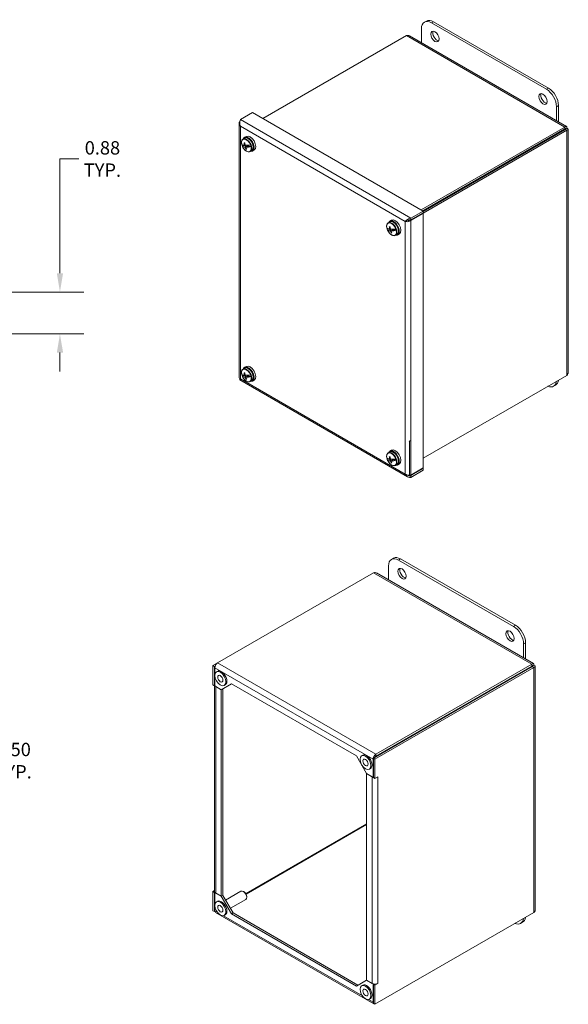
# Model space of a CAD drawing. Units: inches. Extents: x 1.5 to 65.6, y 1.2 to 41.
# Drawn here: x 54.2 to 65.6, y 15.9 to 36.5 of the extents above; entities that cross this region are included whole.
import ezdxf

# ---------------------------------------------------------------- set-up
doc = ezdxf.new("R2010")
doc.units = ezdxf.units.IN
doc.header["$LTSCALE"] = 4
doc.header["$MEASUREMENT"] = 0
for name, color, linetype, lineweight in [('Dimension (ANSI)', 7, 'Continuous', 5), ('Visible (ANSI)', 7, 'Continuous', 5), ('Visible Narrow (ANSI)', 7, 'Continuous', 5)]:
    doc.layers.add(name, color=color, linetype=linetype, lineweight=lineweight)
doc.styles.add('ROMANS', font='tahoma.ttf')
doc.dimstyles.new('Default (ANSI)', dxfattribs={"dimscale": 4, "dimtxt": 0.07, "dimasz": 0.098425, "dimexe": 0.125, "dimexo": 0.0625, "dimgap": 0.031496, "dimtad": 0, "dimtih": 1, "dimtoh": 1, "dimrnd": 1e-08, "dimzin": 0, "dimdsep": 46, "dimtxsty": 'ROMANS', "dimcen": 0.09, "dimdle": 0.393701, "dimclrd": 256, "dimclre": 256, "dimclrt": 256, "dimadec": 0, "dimazin": 0, "dimtfac": 1.428571, "dimtofl": 0, "dimtmove": 0, "dimatfit": 3, "dimfxl": 1, "dimtolj": 1, "dimtzin": 0, "dimlwd": -1, "dimlwe": -1, "dimarcsym": 0})

# ---------------------------------------------------------------- blocks, each defined once
blk = doc.blocks.new('*D14')
at = {"layer": 'Defpoints', "color": 0, "transparency": 16777216}
for p in [(52.168, 30.821), (51.363, 29.946), (54.998, 29.946)]:
    blk.add_point(p, dxfattribs=at)
at = {"layer": 'Dimension (ANSI)', "transparency": 16777216}
for p, q in [((54.998, 31.214), (54.998, 33.608)), ((54.998, 33.608), (55.392, 33.608)), ((52.418, 30.821), (55.498, 30.821)), ((51.613, 29.946), (55.498, 29.946)), ((54.998, 29.552), (54.998, 29.158))]:
    blk.add_line(p, q, dxfattribs=at)
for points in [[(54.933, 31.214), (55.064, 31.214), (54.998, 30.821)], [(54.933, 29.552), (55.064, 29.552), (54.998, 29.946)]]:
    blk.add_solid(points, dxfattribs=at)
at = {"layer": 'Dimension (ANSI)', "transparency": 16777216, "insert": (55.888, 33.608), "char_height": 0.28, "attachment_point": 5, "style": 'ROMANS'}
blk.add_mtext('\\A1;0.88\\PTYP.', dxfattribs=at)
blk = doc.blocks.new('*D15')
at = {"layer": 'Defpoints', "color": 0, "transparency": 16777216}
for p in [(52.238, 22.891), (51.738, 22.446), (51.738, 21.008)]:
    blk.add_point(p, dxfattribs=at)
at = {"layer": 'Dimension (ANSI)', "transparency": 16777216}
for p, q in [((52.238, 22.641), (52.238, 20.508)), ((51.738, 22.196), (51.738, 20.508)), ((51.344, 21.008), (50.95, 21.008)), ((52.631, 21.008), (53.522, 21.008))]:
    blk.add_line(p, q, dxfattribs=at)
for points in [[(51.344, 21.074), (51.344, 20.942), (51.738, 21.008)], [(52.631, 21.074), (52.631, 20.942), (52.238, 21.008)]]:
    blk.add_solid(points, dxfattribs=at)
at = {"layer": 'Dimension (ANSI)', "transparency": 16777216, "insert": (54.018, 21.008), "char_height": 0.28, "attachment_point": 5, "style": 'ROMANS'}
blk.add_mtext('\\A1;0.50\\PTYP.', dxfattribs=at)

msp = doc.modelspace()

# ---------------------------------------------------------------- linework, layer by layer
at = {"layer": 'Visible (ANSI)'}
for p, q in [((62.568, 36.044), (62.568, 36.335)), ((62.673, 36.497), (62.63, 36.472)), ((62.78, 36.457), (65.185, 35.069)), ((65.227, 35.094), (62.823, 36.482)), ((59.25, 34.455), (62.256, 36.191)), ((62.32, 36.187), (65.605, 34.29)), ((65.397, 34.702), (65.397, 34.411)), ((65.439, 34.386), (65.439, 34.726)), ((59.034, 34.58), (58.777, 34.432)), ((59.034, 34.58), (62.605, 32.518)), ((58.766, 34.384), (58.752, 34.377)), ((58.752, 34.343), (58.752, 34.377)), ((58.752, 34.377), (58.764, 34.37)), ((58.752, 34.338), (58.752, 29.026)), ((65.571, 34.277), (62.565, 32.541)), ((65.571, 34.238), (62.598, 32.522)), ((65.571, 34.238), (65.571, 34.277)), ((65.578, 34.235), (65.611, 34.254)), ((65.639, 34.231), (65.639, 29.131)), ((58.866, 34.044), (58.833, 34.025)), ((58.902, 34.081), (58.866, 34.062)), ((62.602, 32.471), (65.611, 34.208)), ((65.578, 34.228), (62.605, 32.511)), ((65.578, 34.228), (65.611, 34.208)), ((58.812, 33.89), (58.89, 33.883)), ((58.856, 33.9), (58.878, 33.906)), ((58.86, 33.908), (58.876, 33.915)), ((58.863, 33.902), (58.867, 33.887)), ((58.867, 33.887), (58.886, 33.897)), ((58.867, 33.887), (58.887, 33.885)), ((58.89, 33.883), (58.869, 33.857)), ((58.879, 33.905), (58.875, 33.905)), ((58.877, 33.849), (58.92, 33.873)), ((58.887, 33.885), (58.903, 33.896)), ((58.887, 33.885), (58.89, 33.883)), ((58.893, 33.817), (58.904, 33.828)), ((58.898, 33.854), (58.926, 33.879)), ((58.926, 33.896), (58.934, 33.887)), ((58.926, 33.879), (58.927, 33.881)), ((58.926, 33.879), (59.004, 33.872)), ((58.927, 33.881), (58.943, 33.893)), ((58.927, 33.881), (58.947, 33.88)), ((58.947, 33.88), (58.943, 33.895)), ((59.016, 33.784), (58.983, 33.765)), ((59.066, 33.797), (59.032, 33.775)), ((62.605, 32.518), (62.348, 32.37)), ((62.348, 32.331), (62.605, 32.48)), ((62.348, 32.321), (62.605, 32.469)), ((62.605, 32.469), (62.596, 32.475)), ((62.605, 32.48), (62.605, 32.518)), ((62.605, 32.469), (62.605, 27.138)), ((61.907, 32.289), (61.873, 32.269)), ((61.943, 32.326), (61.906, 32.307)), ((62.25, 32.313), (62.228, 32.301)), ((62.288, 32.33), (62.288, 32.315)), ((62.328, 32.332), (62.348, 32.321)), ((62.348, 32.331), (62.348, 32.37)), ((61.852, 32.134), (61.93, 32.127)), ((61.897, 32.145), (61.919, 32.15)), ((61.9, 32.152), (61.916, 32.16)), ((61.903, 32.146), (61.907, 32.132)), ((61.907, 32.132), (61.926, 32.142)), ((61.907, 32.132), (61.928, 32.13)), ((61.93, 32.127), (61.909, 32.102)), ((61.919, 32.149), (61.916, 32.149)), ((61.918, 32.093), (61.96, 32.118)), ((61.928, 32.13), (61.944, 32.141)), ((61.928, 32.13), (61.93, 32.127)), ((61.933, 32.062), (61.944, 32.072)), ((61.939, 32.099), (61.967, 32.124)), ((61.966, 32.14), (61.975, 32.131)), ((61.967, 32.124), (61.968, 32.126)), ((61.967, 32.124), (62.045, 32.116)), ((61.968, 32.126), (61.984, 32.138)), ((61.968, 32.126), (61.988, 32.124)), ((61.988, 32.124), (61.983, 32.14)), ((62.057, 32.029), (62.023, 32.01)), ((62.107, 32.041), (62.072, 32.019)), ((58.866, 29.227), (58.833, 29.207)), ((58.856, 29.083), (58.878, 29.088)), ((58.86, 29.09), (58.876, 29.098)), ((58.863, 29.084), (58.867, 29.07)), ((58.902, 29.264), (58.866, 29.245)), ((58.867, 29.07), (58.886, 29.08)), ((58.879, 29.087), (58.875, 29.088)), ((58.887, 29.068), (58.903, 29.079)), ((58.926, 29.078), (58.934, 29.069)), ((58.927, 29.064), (58.943, 29.076)), ((58.947, 29.062), (58.943, 29.078)), ((58.764, 28.98), (62.275, 26.953)), ((58.812, 29.072), (58.89, 29.065)), ((58.867, 29.07), (58.887, 29.068)), ((58.89, 29.065), (58.869, 29.04)), ((58.877, 29.031), (58.92, 29.056)), ((58.887, 29.068), (58.89, 29.065)), ((58.893, 29), (58.904, 29.01)), ((58.898, 29.037), (58.926, 29.062)), ((58.926, 29.062), (58.927, 29.064)), ((58.926, 29.062), (59.004, 29.054)), ((58.927, 29.064), (58.947, 29.062)), ((59.016, 28.967), (58.983, 28.948)), ((59.066, 28.979), (59.032, 28.958)), ((65.611, 29.074), (62.605, 27.339)), ((65.377, 28.874), (65.335, 28.849)), ((62.315, 27.702), (62.319, 27.7)), ((62.33, 27.706), (62.319, 27.7)), ((62.319, 27.7), (62.319, 26.965)), ((61.907, 27.471), (61.873, 27.452)), ((61.943, 27.508), (61.906, 27.489)), ((61.852, 27.317), (61.93, 27.31)), ((61.897, 27.327), (61.919, 27.333)), ((61.9, 27.335), (61.916, 27.343)), ((61.903, 27.329), (61.907, 27.314)), ((61.907, 27.314), (61.926, 27.325)), ((61.907, 27.314), (61.928, 27.312)), ((61.93, 27.31), (61.909, 27.284)), ((61.919, 27.332), (61.916, 27.332)), ((61.918, 27.276), (61.96, 27.301)), ((61.928, 27.312), (61.944, 27.324)), ((61.928, 27.312), (61.93, 27.31)), ((61.933, 27.244), (61.944, 27.255)), ((61.939, 27.282), (61.967, 27.306)), ((61.966, 27.323), (61.975, 27.314)), ((61.967, 27.306), (61.968, 27.309)), ((61.967, 27.306), (62.045, 27.299)), ((61.968, 27.309), (61.984, 27.32)), ((61.968, 27.309), (61.988, 27.307)), ((61.988, 27.307), (61.983, 27.323)), ((62.107, 27.224), (62.072, 27.202)), ((62.057, 27.211), (62.023, 27.192)), ((62.425, 27.026), (62.346, 26.98)), ((62.605, 27.138), (62.348, 26.989)), ((62.348, 26.979), (62.605, 27.127)), ((62.605, 27.089), (62.348, 26.94)), ((62.425, 27.026), (62.425, 27.034)), ((62.605, 27.127), (62.596, 27.132)), ((62.605, 27.127), (62.605, 27.089)), ((62.319, 26.965), (62.291, 26.981)), ((62.344, 26.979), (62.319, 26.965)), ((62.348, 26.979), (62.348, 26.94)), ((61.983, 25.247), (61.941, 25.223)), ((62.091, 25.208), (64.495, 23.82)), ((64.537, 23.844), (62.133, 25.232)), ((61.879, 24.794), (61.879, 25.085)), ((58.301, 23.056), (61.567, 24.941)), ((61.63, 24.938), (64.916, 23.041)), ((64.707, 23.452), (64.707, 23.161)), ((64.75, 23.136), (64.75, 23.477)), ((58.301, 23.056), (58.202, 22.998)), ((58.202, 22.998), (58.202, 22.595)), ((58.235, 22.979), (58.202, 22.998)), ((58.248, 22.986), (58.235, 22.979)), ((58.235, 22.979), (58.235, 22.576)), ((58.241, 22.572), (58.241, 22.952)), ((64.888, 22.978), (61.562, 21.058)), ((61.596, 21.039), (64.921, 22.959)), ((64.882, 23.027), (61.616, 21.142)), ((64.882, 22.989), (61.616, 21.103)), ((64.882, 22.989), (64.882, 23.027)), ((64.888, 22.985), (64.921, 23.004)), ((64.888, 22.978), (64.921, 22.959)), ((64.95, 22.982), (64.95, 17.881)), ((58.276, 22.866), (58.298, 22.878)), ((58.202, 22.595), (58.235, 22.576)), ((58.235, 22.576), (58.241, 22.579)), ((58.237, 18.268), (58.237, 22.577)), ((58.378, 22.493), (58.241, 22.572)), ((58.262, 22.56), (58.378, 22.493)), ((58.378, 22.493), (58.591, 22.615)), ((58.412, 22.512), (58.378, 22.493)), ((58.378, 22.493), (58.378, 18.166)), ((58.412, 22.512), (58.412, 22.512)), ((58.412, 22.512), (58.412, 18.185)), ((58.438, 22.584), (58.46, 22.597)), ((58.591, 22.615), (61.207, 21.105)), ((61.207, 21.105), (61.419, 20.738)), ((61.316, 21.111), (61.338, 21.123)), ((61.556, 21.038), (61.556, 20.658)), ((61.562, 20.655), (61.562, 21.058)), ((61.562, 21.058), (61.596, 21.039)), ((61.596, 20.635), (61.596, 21.039)), ((61.478, 20.829), (61.5, 20.842)), ((61.556, 20.658), (61.419, 20.738)), ((61.419, 20.737), (61.419, 20.737)), ((61.419, 20.737), (61.536, 20.67)), ((61.419, 16.41), (61.419, 20.737)), ((61.562, 20.662), (61.556, 20.658)), ((61.562, 20.655), (61.596, 20.635)), ((61.596, 20.635), (61.656, 20.67)), ((61.656, 20.67), (61.656, 20.67)), ((61.656, 20.67), (61.656, 20.67)), ((61.656, 20.67), (61.656, 20.67)), ((61.419, 19.683), (58.89, 18.223)), ((61.419, 19.669), (58.896, 18.212)), ((58.202, 18.268), (58.237, 18.288)), ((58.235, 18.248), (58.202, 18.268)), ((58.202, 18.268), (58.202, 17.864)), ((58.241, 18.252), (58.235, 18.248)), ((58.235, 18.248), (58.235, 17.845)), ((58.245, 18.247), (58.241, 18.245)), ((58.241, 18.245), (58.378, 18.166)), ((58.241, 17.865), (58.241, 18.245)), ((58.378, 18.166), (58.262, 18.233)), ((58.412, 18.185), (58.378, 18.166)), ((58.378, 18.166), (58.412, 18.185)), ((58.591, 17.798), (58.378, 18.166)), ((58.412, 18.185), (58.624, 17.817)), ((58.412, 18.185), (58.412, 18.185)), ((58.468, 18.087), (58.789, 18.272)), ((58.856, 18.257), (58.839, 18.267)), ((58.909, 18.165), (58.909, 18.146)), ((58.276, 18.049), (58.298, 18.061)), ((58.568, 17.915), (58.888, 18.1)), ((58.235, 17.845), (58.202, 17.864)), ((58.243, 17.85), (58.235, 17.845)), ((61.574, 15.912), (58.259, 17.826)), ((58.438, 17.768), (58.46, 17.78)), ((58.591, 17.798), (58.624, 17.817)), ((61.207, 16.288), (58.591, 17.798)), ((58.624, 17.817), (61.24, 16.307)), ((64.921, 17.825), (61.596, 15.905)), ((64.687, 17.624), (64.645, 17.6)), ((61.419, 16.41), (61.207, 16.288)), ((61.316, 16.294), (61.338, 16.306)), ((61.536, 16.343), (61.419, 16.41)), ((61.419, 16.41), (61.419, 16.41)), ((61.419, 16.41), (61.556, 16.331)), ((61.56, 16.333), (61.556, 16.331)), ((61.556, 16.331), (61.556, 15.951)), ((61.562, 16.327), (61.569, 16.331)), ((61.596, 16.308), (61.562, 16.327)), ((61.562, 15.924), (61.562, 16.327)), ((61.656, 16.343), (61.596, 16.308)), ((61.596, 15.905), (61.596, 16.308)), ((61.656, 16.343), (61.656, 16.343)), ((61.656, 16.343), (61.656, 16.343)), ((61.656, 16.343), (61.656, 16.343)), ((61.478, 16.013), (61.5, 16.025)), ((61.562, 15.924), (61.596, 15.905))]:
    msp.add_line(p, q, dxfattribs=at)
for centre, major_axis, ratio, start_param, end_param in [((62.78, 36.212), (-0.15, 0.26), 0.57735, 5.497787, 7.068583), ((62.823, 36.237), (-0.15, 0.26), 0.57735, 5.497787, 6.283185), ((62.894, 36.196), (-0.062, 0.107), 0.57735, 0.349202, 2.79239), ((65.185, 34.824), (0.15, -0.26), 0.57735, 0.785398, 2.356194), ((65.227, 34.849), (-0.15, 0.26), 0.57735, 3.926991, 5.497787), ((65.156, 34.89), (-0.062, 0.107), 0.57735, 0.349202, 2.79239), ((58.947, 33.917), (0.083, -0.144), 0.57735, 5.840523, 9.86744), ((58.982, 33.938), (0.082, -0.142), 0.57735, 0.024695, 3.116897), ((65.081, 33.948), (0.125, -0.217), 0.57735, 1.545794, 1.595799), ((65.151, 33.989), (0.125, -0.217), 0.57735, 1.545794, 1.595799), ((58.904, 33.893), (-0.074, 0.128), 0.57735, 1.097207, 1.271922), ((59.093, 33.945), (-0.294, -0.024), 0.149336, 0.186264, 0.6241), ((59.064, 34.041), (-0.255, -0.148), 0.448194, 0.048959, 0.486795), ((59.095, 33.998), (-0.048, -0.296), 0.803088, 5.022146, 5.150123), ((59.089, 33.991), (-0.299, -0.025), 0.149336, 0.65679, 0.745162), ((59.084, 34.004), (-0.232, -0.19), 0.364728, 5.610758, 5.652361), ((59.087, 33.995), (0.282, -0.103), 0.800486, 4.15985, 4.201454), ((59.079, 33.999), (0.011, 0.3), 0.702449, 1.78434, 1.912317), ((59.095, 33.998), (-0.048, -0.296), 0.803088, 5.366223, 5.4942), ((59.09, 34.003), (-0.266, 0.138), 0.699847, 1.069494, 1.111098), ((59.093, 33.945), (-0.294, -0.024), 0.149336, 0.777852, 1.215688), ((59.093, 33.995), (0.202, 0.222), 0.264089, 2.468701, 2.510305), ((59.079, 33.999), (0.011, 0.3), 0.702449, 2.128416, 2.256394), ((59.064, 34.041), (0.255, 0.148), 0.448194, 3.782139, 4.219975), ((58.904, 33.893), (0.074, -0.128), 0.57735, 1.092631, 1.271922), ((64.904, 33.846), (-0.0312, 0.054), 0.57735, 1.470468, 1.671125), ((64.904, 33.846), (0.0312, -0.054), 0.57735, 1.470468, 1.671125), ((64.904, 33.846), (0.06, -0.104), 0.57735, 1.518689, 1.622903), ((65.081, 33.948), (0.06, -0.104), 0.57735, 1.518689, 1.622903), ((59.085, 34.005), (0.26, 0.15), 0.448194, 3.661077, 3.74945), ((64.904, 33.846), (-0.06, 0.104), 0.57735, 1.518689, 1.622903), ((62.568, 32.497), (0.0496, -0.0859), 0.57735, 1.507751, 1.633842), ((62.585, 32.507), (-0.0376, 0.0651), 0.57735, 4.629181, 4.795597), ((61.987, 32.162), (0.083, -0.144), 0.57735, 5.840523, 9.86744), ((62.136, 32.242), (-0.048, -0.296), 0.803088, 5.022146, 5.150123), ((62.129, 32.236), (-0.299, -0.025), 0.149336, 0.65679, 0.745162), ((62.12, 32.244), (0.011, 0.3), 0.702449, 1.78434, 1.912317), ((62.023, 32.182), (0.082, -0.142), 0.57735, 0.024695, 3.116897), ((61.945, 32.137), (-0.074, 0.128), 0.57735, 1.097207, 1.271922), ((62.133, 32.19), (-0.294, -0.024), 0.149336, 0.186264, 0.6241), ((62.104, 32.286), (-0.255, -0.148), 0.448194, 0.048959, 0.486795), ((62.125, 32.248), (-0.232, -0.19), 0.364728, 5.610758, 5.652361), ((62.127, 32.24), (0.282, -0.103), 0.800486, 4.15985, 4.201454), ((62.131, 32.248), (-0.266, 0.138), 0.699847, 1.069494, 1.111098), ((62.136, 32.242), (-0.048, -0.296), 0.803088, 5.366223, 5.4942), ((62.133, 32.19), (-0.294, -0.024), 0.149336, 0.777852, 1.215688), ((62.125, 32.25), (0.26, 0.15), 0.448194, 3.661077, 3.74945), ((62.133, 32.239), (0.202, 0.222), 0.264089, 2.468701, 2.510305), ((62.12, 32.244), (0.011, 0.3), 0.702449, 2.128416, 2.256394), ((62.104, 32.286), (0.255, 0.148), 0.448194, 3.782139, 4.219975), ((61.945, 32.137), (0.074, -0.128), 0.57735, 1.092631, 1.271922), ((58.982, 29.12), (0.082, -0.142), 0.57735, 0.024695, 3.116897), ((58.904, 29.076), (-0.074, 0.128), 0.57735, 1.097207, 1.271922), ((59.093, 29.128), (-0.294, -0.024), 0.149336, 0.186264, 0.6241), ((58.947, 29.1), (0.083, -0.144), 0.57735, 5.840523, 9.86744), ((59.095, 29.181), (-0.048, -0.296), 0.803088, 5.022146, 5.150123), ((59.089, 29.174), (-0.299, -0.025), 0.149336, 0.65679, 0.745162), ((59.084, 29.186), (-0.232, -0.19), 0.364728, 5.610758, 5.652361), ((59.079, 29.182), (0.011, 0.3), 0.702449, 1.78434, 1.912317), ((59.09, 29.186), (-0.266, 0.138), 0.699847, 1.069494, 1.111098), ((59.093, 29.128), (-0.294, -0.024), 0.149336, 0.777852, 1.215688), ((58.904, 29.076), (0.074, -0.128), 0.57735, 1.092631, 1.271922), ((59.064, 29.224), (-0.255, -0.148), 0.448194, 0.048959, 0.486795), ((59.087, 29.178), (0.282, -0.103), 0.800486, 4.15985, 4.201454), ((59.095, 29.181), (-0.048, -0.296), 0.803088, 5.366223, 5.4942), ((59.085, 29.188), (0.26, 0.15), 0.448194, 3.661077, 3.74945), ((59.093, 29.177), (0.202, 0.222), 0.264089, 2.468701, 2.510305), ((59.079, 29.182), (0.011, 0.3), 0.702449, 2.128416, 2.256394), ((59.064, 29.224), (0.255, 0.148), 0.448194, 3.782139, 4.219975), ((65.185, 29.109), (0.15, -0.26), 0.57735, 5.657777, 6.908593), ((65.227, 29.133), (0.15, -0.26), 0.57735, 0, 0.625408), ((61.987, 27.345), (0.083, -0.144), 0.57735, 5.840523, 9.86744), ((62.023, 27.365), (0.082, -0.142), 0.57735, 0.024695, 3.116897), ((61.945, 27.32), (-0.074, 0.128), 0.57735, 1.097207, 1.271922), ((62.133, 27.373), (-0.294, -0.024), 0.149336, 0.186264, 0.6241), ((62.104, 27.468), (-0.255, -0.148), 0.448194, 0.048959, 0.486795), ((62.136, 27.425), (-0.048, -0.296), 0.803088, 5.022146, 5.150123), ((62.129, 27.419), (-0.299, -0.025), 0.149336, 0.65679, 0.745162), ((62.125, 27.431), (-0.232, -0.19), 0.364728, 5.610758, 5.652361), ((62.127, 27.423), (0.282, -0.103), 0.800486, 4.15985, 4.201454), ((62.12, 27.427), (0.011, 0.3), 0.702449, 1.78434, 1.912317), ((62.131, 27.43), (-0.266, 0.138), 0.699847, 1.069494, 1.111098), ((62.136, 27.425), (-0.048, -0.296), 0.803088, 5.366223, 5.4942), ((62.133, 27.373), (-0.294, -0.024), 0.149336, 0.777852, 1.215688), ((62.125, 27.432), (0.26, 0.15), 0.448194, 3.661077, 3.74945), ((62.133, 27.422), (0.202, 0.222), 0.264089, 2.468701, 2.510305), ((62.12, 27.427), (0.011, 0.3), 0.702449, 2.128416, 2.256394), ((62.104, 27.468), (0.255, 0.148), 0.448194, 3.782139, 4.219975), ((61.945, 27.32), (0.074, -0.128), 0.57735, 1.092631, 1.271922), ((62.091, 24.963), (-0.15, 0.26), 0.57735, 5.497787, 7.068583), ((62.133, 24.987), (-0.15, 0.26), 0.57735, 5.497787, 6.283185), ((62.204, 24.947), (-0.062, 0.107), 0.57735, 0.349202, 2.79239), ((64.467, 23.64), (-0.062, 0.107), 0.57735, 0.349202, 2.79239), ((64.495, 23.575), (0.15, -0.26), 0.57735, 0.785398, 2.356194), ((64.537, 23.599), (-0.15, 0.26), 0.57735, 3.926991, 5.497787), ((58.301, 22.987), (0.0424, 0.0734), 0.57735, 0.785398, 2.356194), ((58.379, 22.737), (0.081, -0.141), 0.57735, 0, 3.141593), ((64.391, 22.698), (0.06, -0.104), 0.57735, 1.518689, 1.622903), ((64.391, 22.698), (0.125, -0.217), 0.57735, 1.545794, 1.595799), ((64.462, 22.739), (0.125, -0.217), 0.57735, 1.545794, 1.595799), ((58.321, 22.595), (-0.0847, 0), 0.57735, 0.324639, 0.328954), ((58.321, 22.595), (0.0847, 0), 0.57735, 3.869727, 3.926991), ((64.214, 22.596), (-0.06, 0.104), 0.57735, 1.518689, 1.622903), ((64.214, 22.596), (-0.0312, 0.054), 0.57735, 1.470468, 1.671125), ((64.214, 22.596), (0.0312, -0.054), 0.57735, 1.470468, 1.671125), ((64.214, 22.596), (0.06, -0.104), 0.57735, 1.518689, 1.622903), ((61.879, 21.248), (0.0496, -0.0859), 0.57735, 1.507751, 1.633842), ((61.896, 21.258), (-0.0376, 0.0651), 0.57735, 4.629181, 4.795597), ((61.419, 20.982), (0.081, -0.141), 0.57735, 0, 3.141593), ((61.616, 21.073), (-0.0423, -0.0734), 0.57735, 3.926991, 5.497787), ((61.616, 21.073), (0.0188, 0.0325), 0.57735, 0.785398, 1.799249), ((61.596, 20.705), (0.0847, 0), 0.57735, 3.926991, 3.984255), ((61.596, 20.705), (0.0847, 0), 0.57735, 4.270449, 4.307363), ((61.596, 20.705), (0.0847, 0), 0.57735, 5.436312, 5.497787), ((58.321, 18.268), (-0.0847, 0), 0.57735, 0, 0.785398), ((58.839, 18.186), (-0.0496, 0.0859), 0.57735, 3.141593, 6.283185), ((58.856, 18.196), (-0.0376, 0.0651), 0.57735, 3.926991, 5.497787), ((58.379, 17.921), (0.081, -0.141), 0.57735, 0, 3.141593), ((58.301, 17.899), (-0.0424, -0.0734), 0.57735, 5.497787, 6.283185), ((64.495, 17.859), (0.15, -0.26), 0.57735, 5.657777, 6.908593), ((64.537, 17.884), (0.15, -0.26), 0.57735, 0, 0.625408), ((61.419, 16.166), (0.081, -0.141), 0.57735, 0, 3.141593), ((61.596, 16.377), (-0.0847, 0), 0.57735, 0.785398, 2.356194), ((61.616, 15.986), (-0.0424, -0.0734), 0.57735, 5.497787, 6.612139)]:
    msp.add_ellipse(centre, major_axis=major_axis, ratio=ratio, start_param=start_param, end_param=end_param, dxfattribs=at)
for centre, major_axis in [((62.851, 36.172), (-0.062, 0.107)), ((65.114, 34.865), (-0.062, 0.107)), ((62.162, 24.922), (-0.062, 0.107)), ((64.424, 23.616), (-0.062, 0.107)), ((58.357, 22.725), (0.081, -0.141)), ((58.357, 22.725), (-0.0392, 0.0679)), ((61.397, 20.97), (0.081, -0.141)), ((61.397, 20.97), (-0.0392, 0.0679)), ((58.357, 17.908), (-0.081, 0.141)), ((58.357, 17.908), (0.0392, -0.0679)), ((61.397, 16.153), (0.081, -0.141)), ((61.397, 16.153), (-0.0392, 0.0679))]:
    msp.add_ellipse(centre, major_axis=major_axis, ratio=0.57735, dxfattribs=at)
for points in [[(62.256, 36.191), (62.279, 36.198), (62.302, 36.197), (62.32, 36.187)], [(58.756, 34.358), (58.747, 34.336), (58.755, 34.311), (58.777, 34.293)], [(58.804, 33.914), (58.804, 33.914), (58.804, 33.914), (58.804, 33.913)], [(62.228, 32.301), (62.251, 32.292), (62.29, 32.293), (62.32, 32.305)], [(62.32, 32.305), (62.33, 32.309), (62.34, 32.315), (62.348, 32.321)], [(61.845, 32.158), (61.845, 32.158), (61.845, 32.158), (61.845, 32.158)], [(58.804, 29.096), (58.804, 29.096), (58.804, 29.096), (58.804, 29.096)], [(58.777, 29.002), (58.761, 29.008), (58.753, 29.017), (58.752, 29.027)], [(61.845, 27.341), (61.845, 27.341), (61.845, 27.341), (61.845, 27.341)], [(62.315, 26.983), (62.286, 26.983), (62.25, 26.992), (62.228, 27.009)], [(62.348, 26.989), (62.343, 26.987), (62.337, 26.986), (62.33, 26.985)], [(62.344, 26.979), (62.345, 26.979), (62.347, 26.979), (62.348, 26.979)], [(61.567, 24.941), (61.59, 24.949), (61.612, 24.947), (61.63, 24.937)]]:
    msp.add_open_spline(points, degree=3, dxfattribs=at)
for points, knots in [([(58.777, 34.432), (58.769, 34.412), (58.762, 34.378), (58.765, 34.343), (58.766, 34.326), (58.77, 34.309), (58.777, 34.293)], [-1, -1, -1, -1, -0.328514, -0.328514, -0.328514, 0, 0, 0, 0]), ([(65.611, 34.254), (65.617, 34.277), (65.611, 34.293), (65.597, 34.292), (65.59, 34.291), (65.581, 34.286), (65.571, 34.277)], [0, 0, 0, 0, 1.019087, 1.019087, 1.019087, 1.570796, 1.570796, 1.570796, 1.570796]), ([(65.578, 34.235), (65.585, 34.247), (65.583, 34.253), (65.577, 34.247), (65.575, 34.245), (65.573, 34.242), (65.571, 34.238)], [0, 0, 0, 0, 1.203332, 1.203332, 1.203332, 1.570796, 1.570796, 1.570796, 1.570796]), ([(65.578, 34.235), (65.592, 34.235), (65.596, 34.23), (65.588, 34.228), (65.585, 34.228), (65.582, 34.227), (65.578, 34.228)], [0, 0, 0, 0, 1.203332, 1.203332, 1.203332, 1.570796, 1.570796, 1.570796, 1.570796]), ([(65.611, 34.208), (65.634, 34.214), (65.644, 34.228), (65.637, 34.239), (65.633, 34.245), (65.624, 34.251), (65.611, 34.254)], [0, 0, 0, 0, 1.019087, 1.019087, 1.019087, 1.570796, 1.570796, 1.570796, 1.570796]), ([(58.804, 33.914), (58.802, 33.923), (58.8, 33.933), (58.799, 33.951), (58.799, 33.96), (58.801, 33.977), (58.803, 33.985), (58.809, 33.999), (58.812, 34.006), (58.821, 34.017), (58.827, 34.021), (58.833, 34.025)], [3.23464, 3.23464, 3.23464, 3.23464, 3.452486, 3.452486, 3.670332, 3.670332, 3.888178, 3.888178, 4.106023, 4.106023, 4.323869, 4.323869, 4.323869, 4.323869]), ([(59.016, 33.784), (59.024, 33.789), (59.031, 33.796), (59.042, 33.812), (59.045, 33.823), (59.05, 33.846), (59.05, 33.86), (59.047, 33.888), (59.043, 33.902), (59.033, 33.932), (59.026, 33.946), (59.01, 33.974), (59.001, 33.987), (58.98, 34.01), (58.969, 34.02), (58.946, 34.037), (58.935, 34.043), (58.911, 34.051), (58.9, 34.053), (58.881, 34.051), (58.873, 34.048), (58.866, 34.044)], [5.100909, 5.100909, 5.100909, 5.100909, 5.390887, 5.390887, 5.698081, 5.698081, 6.024395, 6.024395, 6.353355, 6.353355, 6.680835, 6.680835, 7.007662, 7.007662, 7.335213, 7.335213, 7.664221, 7.664221, 7.989957, 7.989957, 8.242502, 8.242502, 8.242502, 8.242502]), ([(58.812, 33.888), (58.812, 33.889), (58.812, 33.889), (58.811, 33.889), (58.812, 33.89), (58.812, 33.89)], [0.12713083, 0.12713083, 0.12713083, 0.12713083, 0.13377702, 0.13377702, 0.13725863, 0.13725863, 0.13725863, 0.13725863]), ([(58.983, 33.765), (58.975, 33.76), (58.966, 33.758), (58.946, 33.757), (58.935, 33.759), (58.912, 33.767), (58.9, 33.773), (58.878, 33.79), (58.867, 33.8), (58.846, 33.824), (58.837, 33.837), (58.822, 33.863), (58.816, 33.876), (58.812, 33.889)], [1.182276, 1.182276, 1.182276, 1.182276, 1.472254, 1.472254, 1.779448, 1.779448, 2.105762, 2.105762, 2.434722, 2.434722, 2.762202, 2.762202, 3.048065, 3.048065, 3.048065, 3.048065]), ([(58.994, 33.896), (58.994, 33.896), (58.995, 33.896), (58.996, 33.896), (58.997, 33.896), (58.997, 33.896)], [0.12713083, 0.12713083, 0.12713083, 0.12713083, 0.13377702, 0.13377702, 0.13725863, 0.13725863, 0.13725863, 0.13725863]), ([(59.004, 33.872), (59.004, 33.872), (59.004, 33.871), (59.003, 33.871), (59.002, 33.871), (59.001, 33.871)], [0.01615675, 0.01615675, 0.01615675, 0.01615675, 0.01963837, 0.01963837, 0.02628455, 0.02628455, 0.02628455, 0.02628455]), ([(61.845, 32.158), (61.842, 32.168), (61.841, 32.177), (61.84, 32.196), (61.84, 32.205), (61.842, 32.221), (61.844, 32.229), (61.849, 32.244), (61.853, 32.25), (61.862, 32.261), (61.867, 32.266), (61.873, 32.269)], [3.23464, 3.23464, 3.23464, 3.23464, 3.452486, 3.452486, 3.670332, 3.670332, 3.888178, 3.888178, 4.106023, 4.106023, 4.323869, 4.323869, 4.323869, 4.323869]), ([(62.057, 32.029), (62.065, 32.033), (62.071, 32.04), (62.082, 32.057), (62.086, 32.067), (62.09, 32.091), (62.091, 32.104), (62.087, 32.132), (62.084, 32.147), (62.074, 32.176), (62.067, 32.191), (62.051, 32.219), (62.041, 32.232), (62.021, 32.255), (62.01, 32.265), (61.987, 32.281), (61.975, 32.288), (61.952, 32.296), (61.94, 32.297), (61.921, 32.295), (61.914, 32.293), (61.907, 32.289)], [5.100909, 5.100909, 5.100909, 5.100909, 5.390887, 5.390887, 5.698081, 5.698081, 6.024395, 6.024395, 6.353355, 6.353355, 6.680835, 6.680835, 7.007662, 7.007662, 7.335213, 7.335213, 7.664221, 7.664221, 7.989957, 7.989957, 8.242502, 8.242502, 8.242502, 8.242502]), ([(62.348, 32.37), (62.313, 32.366), (62.279, 32.348), (62.255, 32.328), (62.244, 32.319), (62.234, 32.309), (62.228, 32.301)], [-1, -1, -1, -1, -0.328514, -0.328514, -0.328514, 0, 0, 0, 0]), ([(62.271, 32.322), (62.265, 32.321), (62.26, 32.319), (62.253, 32.315), (62.251, 32.314), (62.25, 32.313)], [0.00551572, 0.00551572, 0.00551572, 0.00551572, 0.05886302, 0.05886302, 0.08017256, 0.08017256, 0.08017256, 0.08017256]), ([(62.294, 32.328), (62.305, 32.33), (62.317, 32.332), (62.33, 32.332), (62.336, 32.332), (62.342, 32.332), (62.348, 32.331)], [0.4427391, 0.4427391, 0.4427391, 0.4427391, 0.8231904, 0.8231904, 0.8231904, 1, 1, 1, 1]), ([(61.852, 32.133), (61.852, 32.133), (61.852, 32.133), (61.852, 32.134), (61.852, 32.134), (61.852, 32.134)], [0.12713083, 0.12713083, 0.12713083, 0.12713083, 0.13377702, 0.13377702, 0.13725863, 0.13725863, 0.13725863, 0.13725863]), ([(62.023, 32.01), (62.015, 32.005), (62.006, 32.002), (61.986, 32.001), (61.975, 32.003), (61.953, 32.011), (61.941, 32.018), (61.918, 32.035), (61.907, 32.045), (61.887, 32.069), (61.878, 32.082), (61.863, 32.108), (61.857, 32.12), (61.852, 32.133)], [1.182276, 1.182276, 1.182276, 1.182276, 1.472254, 1.472254, 1.779448, 1.779448, 2.105762, 2.105762, 2.434722, 2.434722, 2.762202, 2.762202, 3.048065, 3.048065, 3.048065, 3.048065]), ([(62.034, 32.14), (62.035, 32.14), (62.036, 32.14), (62.037, 32.14), (62.037, 32.14), (62.038, 32.141)], [0.12713083, 0.12713083, 0.12713083, 0.12713083, 0.13377702, 0.13377702, 0.13725863, 0.13725863, 0.13725863, 0.13725863]), ([(62.045, 32.116), (62.044, 32.116), (62.044, 32.116), (62.043, 32.116), (62.042, 32.115), (62.042, 32.115)], [0.01615675, 0.01615675, 0.01615675, 0.01615675, 0.01963837, 0.01963837, 0.02628455, 0.02628455, 0.02628455, 0.02628455]), ([(58.804, 29.096), (58.802, 29.106), (58.8, 29.116), (58.799, 29.134), (58.799, 29.143), (58.801, 29.16), (58.803, 29.167), (58.809, 29.182), (58.812, 29.188), (58.821, 29.199), (58.827, 29.204), (58.833, 29.207)], [3.23464, 3.23464, 3.23464, 3.23464, 3.452486, 3.452486, 3.670332, 3.670332, 3.888178, 3.888178, 4.106023, 4.106023, 4.323869, 4.323869, 4.323869, 4.323869]), ([(59.016, 28.967), (59.024, 28.972), (59.031, 28.978), (59.042, 28.995), (59.045, 29.005), (59.05, 29.029), (59.05, 29.042), (59.047, 29.07), (59.043, 29.085), (59.033, 29.115), (59.026, 29.129), (59.01, 29.157), (59.001, 29.17), (58.98, 29.193), (58.969, 29.203), (58.946, 29.22), (58.935, 29.226), (58.911, 29.234), (58.9, 29.235), (58.881, 29.233), (58.873, 29.231), (58.866, 29.227)], [5.100909, 5.100909, 5.100909, 5.100909, 5.390887, 5.390887, 5.698081, 5.698081, 6.024395, 6.024395, 6.353355, 6.353355, 6.680835, 6.680835, 7.007662, 7.007662, 7.335213, 7.335213, 7.664221, 7.664221, 7.989957, 7.989957, 8.242502, 8.242502, 8.242502, 8.242502]), ([(58.994, 29.078), (58.994, 29.078), (58.995, 29.079), (58.996, 29.079), (58.997, 29.079), (58.997, 29.079)], [0.12713083, 0.12713083, 0.12713083, 0.12713083, 0.13377702, 0.13377702, 0.13725863, 0.13725863, 0.13725863, 0.13725863]), ([(65.639, 29.131), (65.639, 29.125), (65.638, 29.119), (65.637, 29.113), (65.633, 29.099), (65.624, 29.085), (65.611, 29.074)], [0.7853982, 0.7853982, 0.7853982, 0.7853982, 1.0190873, 1.0190873, 1.0190873, 1.5707963, 1.5707963, 1.5707963, 1.5707963]), ([(58.764, 28.981), (58.764, 28.981), (58.764, 28.982), (58.765, 28.984), (58.766, 28.987), (58.77, 28.994), (58.777, 29.002)], [-0.5, -0.5, -0.5, -0.5, -0.3285136, -0.3285136, -0.3285136, 0, 0, 0, 0]), ([(58.772, 28.995), (58.772, 28.996), (58.772, 28.997), (58.773, 29), (58.774, 29.001), (58.774, 29.003)], [0.32980281, 0.32980281, 0.32980281, 0.32980281, 0.34696641, 0.34696641, 0.37190087, 0.37190087, 0.37190087, 0.37190087]), ([(58.812, 29.071), (58.812, 29.071), (58.812, 29.072), (58.811, 29.072), (58.812, 29.072), (58.812, 29.072)], [0.12713083, 0.12713083, 0.12713083, 0.12713083, 0.13377702, 0.13377702, 0.13725863, 0.13725863, 0.13725863, 0.13725863]), ([(58.983, 28.948), (58.975, 28.943), (58.966, 28.94), (58.946, 28.94), (58.935, 28.941), (58.912, 28.949), (58.9, 28.956), (58.878, 28.973), (58.867, 28.983), (58.846, 29.007), (58.837, 29.02), (58.822, 29.046), (58.816, 29.059), (58.812, 29.071)], [1.182276, 1.182276, 1.182276, 1.182276, 1.472254, 1.472254, 1.779448, 1.779448, 2.105762, 2.105762, 2.434722, 2.434722, 2.762202, 2.762202, 3.048065, 3.048065, 3.048065, 3.048065]), ([(59.004, 29.054), (59.004, 29.054), (59.004, 29.054), (59.003, 29.054), (59.002, 29.053), (59.001, 29.053)], [0.01615675, 0.01615675, 0.01615675, 0.01615675, 0.01963837, 0.01963837, 0.02628455, 0.02628455, 0.02628455, 0.02628455]), ([(61.845, 27.341), (61.842, 27.351), (61.841, 27.36), (61.84, 27.379), (61.84, 27.387), (61.842, 27.404), (61.844, 27.412), (61.849, 27.426), (61.853, 27.433), (61.862, 27.444), (61.867, 27.449), (61.873, 27.452)], [3.23464, 3.23464, 3.23464, 3.23464, 3.452486, 3.452486, 3.670332, 3.670332, 3.888178, 3.888178, 4.106023, 4.106023, 4.323869, 4.323869, 4.323869, 4.323869]), ([(62.057, 27.211), (62.065, 27.216), (62.071, 27.223), (62.082, 27.24), (62.086, 27.25), (62.09, 27.273), (62.091, 27.287), (62.087, 27.315), (62.084, 27.33), (62.074, 27.359), (62.067, 27.374), (62.051, 27.401), (62.041, 27.414), (62.021, 27.437), (62.01, 27.448), (61.987, 27.464), (61.975, 27.47), (61.952, 27.478), (61.94, 27.48), (61.921, 27.478), (61.914, 27.475), (61.907, 27.471)], [5.100909, 5.100909, 5.100909, 5.100909, 5.390887, 5.390887, 5.698081, 5.698081, 6.024395, 6.024395, 6.353355, 6.353355, 6.680835, 6.680835, 7.007662, 7.007662, 7.335213, 7.335213, 7.664221, 7.664221, 7.989957, 7.989957, 8.242502, 8.242502, 8.242502, 8.242502]), ([(61.852, 27.315), (61.852, 27.316), (61.852, 27.316), (61.852, 27.317), (61.852, 27.317), (61.852, 27.317)], [0.12713083, 0.12713083, 0.12713083, 0.12713083, 0.13377702, 0.13377702, 0.13725863, 0.13725863, 0.13725863, 0.13725863]), ([(62.023, 27.192), (62.015, 27.188), (62.006, 27.185), (61.986, 27.184), (61.975, 27.186), (61.953, 27.194), (61.941, 27.2), (61.918, 27.217), (61.907, 27.228), (61.887, 27.251), (61.878, 27.264), (61.863, 27.29), (61.857, 27.303), (61.852, 27.316)], [1.182276, 1.182276, 1.182276, 1.182276, 1.472254, 1.472254, 1.779448, 1.779448, 2.105762, 2.105762, 2.434722, 2.434722, 2.762202, 2.762202, 3.048065, 3.048065, 3.048065, 3.048065]), ([(62.034, 27.323), (62.035, 27.323), (62.036, 27.323), (62.037, 27.323), (62.037, 27.323), (62.038, 27.323)], [0.12713083, 0.12713083, 0.12713083, 0.12713083, 0.13377702, 0.13377702, 0.13725863, 0.13725863, 0.13725863, 0.13725863]), ([(62.045, 27.299), (62.044, 27.299), (62.044, 27.299), (62.043, 27.298), (62.042, 27.298), (62.042, 27.298)], [0.01615675, 0.01615675, 0.01615675, 0.01615675, 0.01963837, 0.01963837, 0.02628455, 0.02628455, 0.02628455, 0.02628455]), ([(62.348, 26.94), (62.313, 26.936), (62.279, 26.946), (62.255, 26.968), (62.244, 26.98), (62.234, 26.994), (62.228, 27.009)], [-1, -1, -1, -1, -0.328514, -0.328514, -0.328514, 0, 0, 0, 0]), ([(64.921, 23.004), (64.928, 23.028), (64.921, 23.043), (64.907, 23.042), (64.9, 23.042), (64.891, 23.037), (64.882, 23.027)], [0, 0, 0, 0, 1.019087, 1.019087, 1.019087, 1.570796, 1.570796, 1.570796, 1.570796]), ([(64.888, 22.985), (64.895, 22.997), (64.893, 23.003), (64.887, 22.997), (64.886, 22.995), (64.884, 22.993), (64.882, 22.989)], [0, 0, 0, 0, 1.203332, 1.203332, 1.203332, 1.570796, 1.570796, 1.570796, 1.570796]), ([(64.888, 22.985), (64.902, 22.986), (64.906, 22.981), (64.898, 22.979), (64.896, 22.978), (64.892, 22.978), (64.888, 22.978)], [0, 0, 0, 0, 1.203332, 1.203332, 1.203332, 1.570796, 1.570796, 1.570796, 1.570796]), ([(64.921, 22.959), (64.945, 22.965), (64.955, 22.978), (64.947, 22.99), (64.943, 22.996), (64.934, 23.001), (64.921, 23.004)], [0, 0, 0, 0, 1.019087, 1.019087, 1.019087, 1.570796, 1.570796, 1.570796, 1.570796]), ([(64.95, 17.881), (64.95, 17.875), (64.949, 17.869), (64.947, 17.863), (64.943, 17.849), (64.934, 17.836), (64.921, 17.825)], [0.7853982, 0.7853982, 0.7853982, 0.7853982, 1.0190873, 1.0190873, 1.0190873, 1.5707963, 1.5707963, 1.5707963, 1.5707963])]:
    msp.add_open_spline(points, degree=3, knots=knots, dxfattribs=at)
at = {"layer": 'Visible Narrow (ANSI)'}
for p, q in [((62.823, 36.482), (62.78, 36.457)), ((65.571, 34.277), (62.256, 36.191)), ((65.227, 35.094), (65.185, 35.069)), ((65.439, 34.726), (65.397, 34.702)), ((58.777, 34.432), (62.348, 32.37)), ((58.777, 34.293), (58.777, 29.002)), ((62.228, 32.301), (58.777, 34.293)), ((65.578, 34.235), (65.571, 34.238)), ((65.578, 34.228), (65.578, 34.235)), ((65.611, 29.074), (65.611, 34.208)), ((62.228, 27.009), (62.228, 32.301)), ((62.348, 32.321), (62.348, 26.989)), ((58.777, 29.002), (62.228, 27.009)), ((62.346, 26.98), (62.348, 26.979)), ((62.133, 25.232), (62.091, 25.208)), ((64.882, 23.027), (61.567, 24.941)), ((64.537, 23.844), (64.495, 23.82)), ((64.75, 23.477), (64.707, 23.452)), ((61.556, 21.038), (58.241, 22.952)), ((58.301, 23.056), (61.616, 21.142)), ((64.888, 22.985), (64.882, 22.989)), ((64.888, 22.978), (64.888, 22.985)), ((64.921, 17.825), (64.921, 22.959)), ((58.262, 22.56), (58.262, 18.233)), ((58.262, 22.56), (58.262, 22.56)), ((61.562, 21.042), (61.556, 21.038)), ((61.616, 21.142), (61.616, 21.103)), ((61.536, 16.343), (61.536, 20.67)), ((61.536, 20.67), (61.536, 20.67)), ((61.656, 20.67), (61.656, 16.343)), ((61.656, 20.67), (61.656, 20.67)), ((58.241, 17.865), (58.294, 17.835)), ((58.421, 17.761), (61.334, 16.079)), ((61.461, 16.006), (61.556, 15.951)), ((61.556, 15.951), (61.562, 15.955))]:
    msp.add_line(p, q, dxfattribs=at)
for centre, major_axis, start_param, end_param in [((58.903, 33.892), (-0.073, 0.126), 4.418979, 7.370352), ((58.908, 33.895), (0.075, -0.13), 0, 3.141593), ((58.941, 33.914), (-0.075, 0.13), 3.141593, 6.283185), ((58.903, 33.892), (0.073, -0.126), 4.418979, 7.370352), ((61.943, 32.137), (-0.073, 0.126), 4.418979, 7.370352), ((61.948, 32.139), (0.075, -0.13), 0, 3.141593), ((61.982, 32.159), (-0.075, 0.13), 3.141593, 6.283185), ((61.943, 32.137), (0.073, -0.126), 4.418979, 7.370352), ((58.903, 29.075), (-0.073, 0.126), 4.418979, 7.370352), ((58.908, 29.078), (0.075, -0.13), 0, 3.141593), ((58.941, 29.097), (-0.075, 0.13), 3.141593, 6.283185), ((58.903, 29.075), (0.073, -0.126), 4.418979, 7.370352), ((61.943, 27.319), (-0.073, 0.126), 4.418979, 7.370352), ((61.948, 27.322), (0.075, -0.13), 0, 3.141593), ((61.982, 27.341), (-0.075, 0.13), 3.141593, 6.283185), ((61.943, 27.319), (0.073, -0.126), 4.418979, 7.370352)]:
    msp.add_ellipse(centre, major_axis=major_axis, ratio=0.57735, start_param=start_param, end_param=end_param, dxfattribs=at)
msp.add_open_spline([(62.289, 32.316), (62.293, 32.315), (62.297, 32.314), (62.307, 32.311), (62.314, 32.308), (62.32, 32.305)], degree=3, knots=[-0.1293533, -0.1293533, -0.1293533, -0.1293533, -0.0824848, -0.0824848, 0, 0, 0, 0], dxfattribs=at)

# ---------------------------------------------------------------- dimensions: what is measured, and where the dimension line sits
at = {"layer": 'Dimension (ANSI)'}
for base, p1, p2, angle, override, picture, middle in [((54.998237174, 29.945679852), (52.167603083, 30.820679852), (51.362651627, 29.945679852), 90, {"dimgap": 0.031496, "dimdec": 2, "dimtol": 0, "dimlim": 0, "dimtp": 0, "dimtm": 0, "dimtdec": 2, "dimatfit": 1}, '*D14', (55.887808033, 33.607517374)), ((51.738, 21.008), (52.238, 22.891), (51.738, 22.446), 180, {"dimgap": 0.031496, "dimtih": 0, "dimtoh": 0, "dimdec": 2, "dimtol": 0, "dimlim": 0, "dimtp": 0, "dimtm": 0, "dimtdec": 2, "dimatfit": 1}, '*D15', (54.018, 21.008))]:
    dim = msp.add_linear_dim(base=base, p1=p1, p2=p2, angle=angle, text='<>\\PTYP.', dimstyle='Default (ANSI)', override=override, dxfattribs=at)
    dim.commit()
    dim.dimension.update_dxf_attribs({"geometry": picture, "text_midpoint": middle, "dimtype": 160})

doc.saveas('drawing.dxf')
